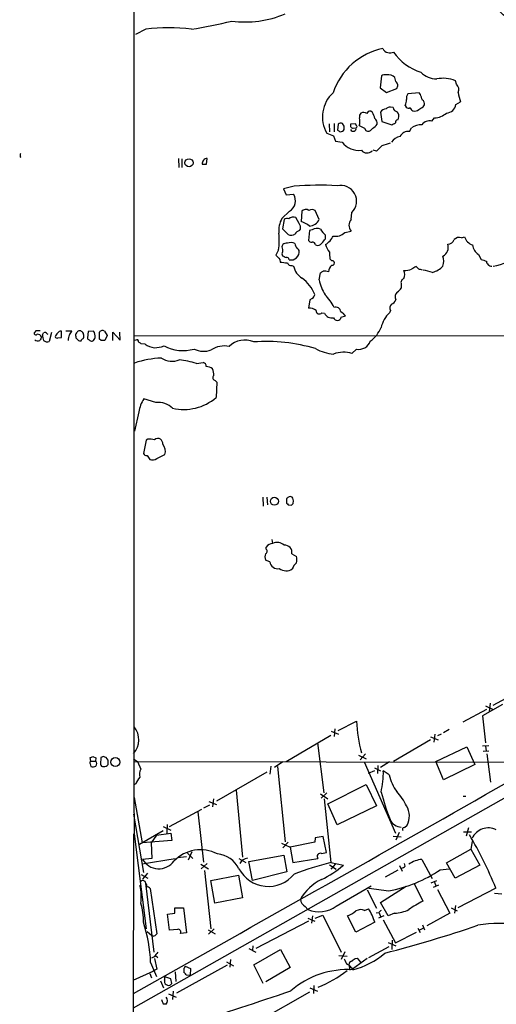
# Model space of a CAD drawing. Extents: x 8 to 1022, y 4 to 821.
# Drawn here: x 8 to 98, y 293 to 479 of the extents above; entities that cross this region are included whole.
import ezdxf

# ---------------------------------------------------------------- set-up
doc = ezdxf.new("R2010")
doc.units = 0
doc.header["$MEASUREMENT"] = 0
doc.layers.add('MAIN', color=5, linetype='CONTINUOUS')

msp = doc.modelspace()

# ---------------------------------------------------------------- linework, layer by layer
at = {"layer": 'MAIN'}
for p, q in [((32.1733, 477.012), (30.226, 475.996)), ((76.708, 468.2067), (76.454, 465.9207)), ((79.4173, 467.106), (79.248, 467.868)), ((90.8473, 466.598), (90.678, 467.2753)), ((76.454, 465.9207), (77.6393, 465.074)), ((77.6393, 465.074), (79.5867, 465.836)), ((83.82, 464.9893), (81.7033, 464.82)), ((84.074, 464.6507), (83.82, 464.9893)), ((81.1953, 462.6187), (81.3647, 462.28)), ((84.582, 462.3647), (84.836, 462.7033)), ((90.7627, 462.788), (91.6093, 463.296)), ((75.0147, 461.264), (74.676, 461.518)), ((76.5387, 461.3487), (76.7927, 459.5707)), ((78.9093, 462.1953), (78.4013, 462.28)), ((66.802, 459.1473), (66.8867, 457.6233)), ((67.7333, 459.232), (67.7333, 457.6233)), ((68.4953, 459.0627), (68.4107, 457.962)), ((69.6807, 458.724), (69.342, 459.232)), ((71.7973, 459.1473), (70.866, 459.0627)), ((72.0513, 458.724), (71.7973, 459.1473)), ((75.692, 458.8087), (75.8613, 459.0627)), ((76.7927, 459.5707), (78.6553, 458.978)), ((79.756, 459.9093), (79.9253, 460.1633)), ((86.1907, 459.6553), (86.6987, 460.248)), ((66.3787, 457.3693), (67.6487, 456.8613)), ((71.374, 458.3007), (71.882, 458.3853)), ((73.4907, 458.3007), (73.7447, 457.8773)), ((81.9573, 457.708), (82.3807, 458.3853)), ((67.6487, 456.8613), (67.9873, 455.8453)), ((67.9873, 455.8453), (69.2573, 455.676)), ((75.7767, 453.9827), (75.0993, 454.152)), ((8.5513, 452.882), (8.382, 452.7973)), ((38.354, 452.628), (38.4387, 450.9347)), ((39.0313, 452.5433), (39.0313, 450.9347)), ((43.688, 451.5273), (43.7727, 452.628)), ((60.198, 447.3787), (58.166, 446.8707)), ((58.166, 446.8707), (58.674, 445.77)), ((58.674, 445.77), (60.1133, 445.8547)), ((59.3513, 442.6373), (57.912, 441.2827)), ((61.6373, 442.6373), (61.5527, 440.69)), ((64.9393, 441.1133), (64.1773, 442.8067)), ((70.9507, 441.1133), (71.12, 442.3833)), ((58.3353, 441.1133), (57.9967, 439.3353)), ((61.1293, 440.3513), (60.5367, 441.452)), ((57.9967, 439.3353), (59.0973, 438.2347)), ((61.214, 438.9967), (61.3833, 439.2507)), ((63.0767, 438.9967), (62.9073, 437.134)), ((63.5847, 439.166), (63.0767, 438.9967)), ((69.7653, 438.658), (70.9507, 438.912)), ((66.1247, 437.4727), (66.1247, 438.15)), ((91.7787, 437.642), (92.3713, 437.8113)), ((57.2347, 435.356), (56.7267, 434.34)), ((57.9967, 435.4407), (57.9967, 435.0173)), ((57.4887, 433.578), (57.5733, 433.07)), ((67.31, 433.324), (66.9713, 433.6627)), ((94.996, 434.5093), (95.504, 433.578)), ((59.7747, 432.3927), (60.1133, 432.308)), ((64.9393, 429.6833), (65.1933, 431.038)), ((83.7353, 431.7153), (83.2273, 432.2233)), ((80.4333, 428.9213), (80.4333, 428.1593)), ((63.1613, 425.958), (62.9073, 424.3493)), ((63.5847, 426.212), (63.1613, 425.958)), ((78.4013, 423.926), (78.232, 423.5027)), ((65.4473, 423.5027), (65.9553, 423.418)), ((69.088, 422.656), (69.9347, 422.91)), ((11.43, 420.116), (11.2607, 419.862)), ((16.256, 418.846), (16.256, 420.0313)), ((17.1027, 420.116), (18.2033, 420.116)), ((21.336, 419.9467), (21.1667, 418.7613)), ((22.352, 420.0313), (21.336, 419.9467)), ((23.4527, 418.5073), (23.4527, 419.862)), ((24.384, 420.0313), (24.892, 419.1847)), ((25.9927, 418.2533), (25.9927, 419.862)), ((25.9927, 419.862), (27.3473, 418.338)), ((27.3473, 418.338), (27.2627, 419.862)), ((12.7, 419.354), (12.8693, 419.6927)), ((13.5467, 419.5233), (13.716, 419.4387)), ((14.3933, 419.7773), (13.97, 418.084)), ((15.5787, 418.7613), (16.256, 418.846)), ((18.9653, 419.0153), (18.9653, 418.7613)), ((19.4733, 418.2533), (19.8967, 418.1687)), ((23.7913, 418.2533), (23.4527, 418.5073)), ((24.892, 419.1847), (24.4687, 418.2533)), ((30.0567, 419.1847), (262.128, 419.1)), ((30.3107, 418.338), (30.0567, 418.2533)), ((32.0887, 417.576), (31.3267, 417.6607)), ((71.9667, 416.6447), (71.12, 415.798)), ((41.7407, 413.9353), (43.0107, 414.1047)), ((45.2967, 410.718), (45.6353, 410.3793)), ((45.6353, 410.3793), (45.466, 407.5007)), ((34.1207, 406.5693), (31.8347, 407.2467)), ((30.9033, 404.7913), (30.0567, 401.1507)), ((32.258, 399.4573), (31.75, 396.9173)), ((32.5967, 399.6267), (32.258, 399.4573)), ((32.4273, 396.5787), (32.9353, 395.8167)), ((34.29, 395.986), (35.814, 396.748)), ((54.2713, 388.7047), (54.356, 387.0113)), ((55.0333, 388.7047), (55.2027, 387.2653)), ((58.7587, 388.4507), (58.7587, 387.604)), ((59.0973, 387.2653), (59.69, 387.1807)), ((60.0287, 387.5193), (60.1133, 388.0273)), ((54.9487, 378.8833), (54.9487, 379.3067)), ((55.9647, 380.746), (56.134, 379.984)), ((59.7747, 378.0367), (60.6213, 377.5287)), ((55.626, 376.5127), (54.7793, 376.8513)), ((107.188, 354.4993), (97.7053, 349.4193)), ((99.568, 349.5887), (95.758, 347.472)), ((96.3507, 349.3347), (97.79, 348.6573)), ((97.1973, 349.8427), (97.028, 348.234)), ((96.52, 348.6573), (92.0327, 346.2867)), ((95.758, 347.472), (96.3507, 342.392)), ((68.4953, 344.678), (71.9667, 346.456)), ((58.674, 338.836), (67.1407, 343.8313)), ((67.2253, 344.5933), (68.58, 344.0007)), ((67.9027, 345.0167), (67.7333, 343.5773)), ((86.7833, 344.0007), (86.614, 342.4767)), ((87.9687, 344.0007), (87.2913, 343.662)), ((89.4927, 344.8473), (88.392, 344.2547)), ((64.6007, 342.392), (65.786, 332.9093)), ((85.9367, 342.9), (78.994, 338.836)), ((85.9367, 343.4927), (87.376, 342.9)), ((95.758, 341.7993), (96.9433, 341.884)), ((72.39, 340.0213), (73.8293, 339.344)), ((72.644, 339.1747), (73.66, 340.2753)), ((86.9527, 338.836), (92.7947, 341.63)), ((92.7947, 341.63), (94.3187, 338.2433)), ((95.9273, 340.7833), (96.9433, 340.868)), ((96.3507, 341.7147), (96.4353, 340.868)), ((96.6047, 340.2753), (97.282, 334.9413)), ((21.844, 338.9207), (21.6747, 339.598)), ((21.6747, 338.4127), (21.844, 337.9047)), ((21.844, 338.9207), (22.6907, 338.9207)), ((22.1827, 339.7673), (22.7753, 339.5133)), ((22.7753, 339.5133), (22.6907, 338.9207)), ((23.7067, 339.598), (23.622, 338.328)), ((24.2147, 339.7673), (23.7067, 339.598)), ((25.0613, 339.09), (24.7227, 339.598)), ((29.8873, 339.344), (30.6493, 338.836)), ((106.8493, 338.6667), (29.8873, 338.7513)), ((30.6493, 338.836), (31.242, 337.3967)), ((58.0813, 338.7513), (56.4727, 337.7353)), ((73.406, 338.7513), (79.3327, 325.2893)), ((78.232, 338.7513), (76.5387, 337.7353)), ((88.392, 335.3647), (86.9527, 338.836)), ((94.3187, 338.2433), (88.392, 335.3647)), ((29.8873, 292.354), (108.2887, 336.7193)), ((55.0333, 336.804), (45.5507, 331.3853)), ((55.7953, 337.9893), (55.626, 336.4653)), ((57.0653, 337.9047), (58.5047, 323.6807)), ((75.3533, 337.058), (74.168, 336.55)), ((75.3533, 337.6507), (76.5387, 337.058)), ((76.0307, 338.074), (75.946, 336.55)), ((78.1473, 336.296), (77.0467, 337.058)), ((30.3107, 334.6027), (29.8873, 334.3487)), ((66.548, 330.8773), (73.8293, 334.518)), ((73.8293, 334.518), (75.7767, 330.454)), ((49.276, 333.4173), (50.4613, 320.802)), ((65.1933, 332.74), (66.548, 331.8087)), ((66.3787, 332.9093), (65.278, 331.8933)), ((29.972, 332.0627), (31.496, 323.5113)), ((44.1113, 331.3007), (45.5507, 330.708)), ((44.958, 331.8087), (44.7887, 330.2847)), ((65.8707, 331.8087), (67.1407, 319.786)), ((68.326, 326.898), (66.548, 330.8773)), ((92.1173, 332.3167), (92.6253, 332.3167)), ((29.8873, 328.93), (31.75, 317.9233)), ((36.6607, 326.5593), (42.7567, 329.8613)), ((41.9947, 329.3533), (43.0953, 319.8707)), ((44.196, 330.6233), (43.0953, 330.0307)), ((75.7767, 330.454), (68.326, 326.898)), ((36.2373, 326.9827), (36.1527, 325.2893)), ((29.8873, 325.2047), (29.5487, 68.9187)), ((29.972, 325.2047), (32.258, 307.2553)), ((30.988, 323.2573), (35.4753, 325.7973)), ((34.2053, 324.9507), (36.9147, 325.2893)), ((35.4753, 326.5593), (36.9147, 325.882)), ((36.9147, 325.2893), (37.084, 323.9347)), ((80.01, 325.4587), (79.4173, 324.0193)), ((81.026, 326.39), (81.534, 326.8133)), ((92.202, 325.5433), (93.726, 325.5433)), ((93.1333, 326.3053), (92.71, 324.7813)), ((37.084, 323.9347), (31.496, 323.5113)), ((34.2053, 324.9507), (33.1893, 323.5113)), ((33.1893, 323.5113), (33.3587, 320.548)), ((57.8273, 323.4267), (59.436, 322.6647)), ((59.0973, 323.596), (58.0813, 322.58)), ((64.0927, 323.596), (59.436, 322.6647)), ((64.1773, 324.4427), (64.0927, 323.596)), ((66.294, 321.6487), (65.7013, 324.6967)), ((78.9093, 324.7813), (80.4333, 324.612)), ((93.8107, 323.7653), (93.5567, 322.326)), ((40.0473, 321.564), (41.0633, 320.548)), ((40.894, 321.818), (40.2167, 320.2093)), ((59.436, 322.6647), (59.944, 319.786)), ((65.3627, 321.4793), (66.294, 321.6487)), ((88.9847, 319.7013), (93.5567, 322.326)), ((93.5567, 322.326), (95.25, 319.278)), ((31.496, 319.532), (37.7613, 320.548)), ((33.3587, 320.548), (31.5807, 320.3787)), ((38.1847, 320.7173), (39.878, 320.8867)), ((43.7727, 319.6167), (42.672, 318.6007)), ((49.784, 320.548), (51.054, 319.786)), ((51.6467, 319.9553), (58.2507, 321.1407)), ((52.324, 316.3993), (51.6467, 319.9553)), ((58.2507, 321.1407), (58.8433, 318.008)), ((59.944, 319.786), (64.6853, 320.548)), ((67.1407, 319.786), (69.5113, 319.278)), ((67.9873, 319.532), (67.1407, 318.516)), ((81.1953, 319.1087), (81.026, 319.6167)), ((84.328, 320.3787), (86.2753, 316.738)), ((90.5933, 316.8227), (88.9847, 319.7013)), ((32.512, 317.754), (31.5807, 316.6533)), ((42.5873, 319.4473), (44.0267, 318.6007)), ((43.2647, 318.262), (44.45, 307.2553)), ((58.8433, 318.008), (52.324, 316.3993)), ((66.8867, 319.3627), (68.1567, 318.516)), ((79.756, 318.3467), (77.3853, 316.992)), ((80.0947, 319.1933), (80.6027, 318.1773)), ((87.7993, 318.4313), (89.4927, 318.6007)), ((95.25, 319.278), (90.5933, 316.8227)), ((31.3267, 317.5), (32.5967, 316.8227)), ((33.782, 302.8527), (32.1733, 315.8913)), ((44.45, 316.3993), (49.6993, 317.4153)), ((45.212, 312.0813), (44.45, 316.3993)), ((49.6993, 317.4153), (50.4613, 313.0973)), ((82.8887, 315.8067), (84.4973, 312.5047)), ((86.106, 315.976), (87.122, 316.3993)), ((86.6987, 316.0607), (86.9527, 315.3833)), ((33.02, 314.8753), (34.29, 306.324)), ((68.1567, 311.5733), (74.7607, 315.3833)), ((73.9987, 314.6213), (75.7767, 311.15)), ((76.5387, 312.2507), (81.3647, 315.2987)), ((86.5293, 315.1293), (87.5453, 315.5527)), ((87.2913, 314.706), (89.5773, 310.2187)), ((98.298, 314.96), (91.1013, 311.2347)), ((98.044, 314.0287), (99.3987, 313.8593)), ((50.4613, 313.0973), (45.212, 312.0813)), ((77.978, 309.7107), (76.5387, 312.2507)), ((36.322, 310.0493), (37.6767, 310.2187)), ((37.6767, 310.2187), (37.6767, 311.2347)), ((37.6767, 311.2347), (39.2853, 311.2347)), ((39.2853, 311.2347), (39.878, 306.4933)), ((62.3147, 311.4887), (62.8227, 310.896)), ((73.4907, 310.7267), (74.2527, 311.0653)), ((76.2, 310.3033), (75.692, 310.2187)), ((76.2847, 310.3033), (76.5387, 309.626)), ((79.1633, 310.2187), (77.978, 309.7107)), ((89.5773, 310.2187), (85.2593, 307.848)), ((89.8313, 311.2347), (91.0167, 310.642)), ((90.678, 311.658), (90.5087, 310.2187)), ((36.6607, 307.0013), (36.322, 310.0493)), ((62.9073, 308.6947), (53.0013, 303.53)), ((62.8227, 309.2873), (64.0927, 308.6947)), ((63.6693, 309.7107), (63.5, 308.356)), ((64.1773, 309.2873), (65.6167, 309.88)), ((65.6167, 309.88), (69.088, 302.8527)), ((71.882, 306.6627), (70.2733, 309.7107)), ((75.438, 308.5253), (71.882, 306.6627)), ((76.2, 309.372), (77.216, 309.7953)), ((77.0467, 308.9487), (79.3327, 304.6307)), ((32.4273, 306.7473), (33.3587, 305.9853)), ((38.1847, 307.1707), (36.6607, 307.0013)), ((43.942, 307.086), (45.2967, 306.324)), ((45.1273, 307.2553), (44.0267, 306.2393)), ((79.3327, 304.6307), (83.312, 306.6627)), ((83.566, 307.4247), (83.9893, 306.578)), ((83.82, 307.0013), (84.582, 307.4247)), ((84.4127, 308.0173), (84.836, 307.086)), ((39.878, 306.4933), (38.7773, 306.4087)), ((77.978, 304.7153), (79.4173, 304.038)), ((78.74, 305.1387), (78.6553, 303.3607)), ((51.6467, 303.53), (53.0013, 302.8527)), ((52.4087, 304.038), (52.324, 303.1913)), ((52.578, 300.482), (57.658, 303.3607)), ((57.658, 303.3607), (59.436, 299.974)), ((69.7653, 302.9373), (69.088, 301.498)), ((74.3373, 301.8367), (78.1473, 303.9533)), ((33.782, 302.006), (33.274, 301.752)), ((33.8667, 301.6673), (34.29, 299.6353)), ((34.036, 302.26), (34.4593, 301.8367)), ((47.4133, 301.0747), (48.768, 300.3127)), ((48.1753, 301.498), (48.0907, 300.0587)), ((68.6647, 302.26), (70.1887, 302.0907)), ((73.9987, 301.6673), (71.2047, 299.6353)), ((71.7127, 301.6673), (72.136, 301.752)), ((72.136, 301.752), (72.7287, 300.99)), ((29.8027, 297.6033), (33.6127, 299.2967)), ((33.1047, 300.9053), (34.2053, 298.2807)), ((34.29, 299.6353), (33.3587, 299.1273)), ((37.7613, 299.1273), (37.846, 297.3493)), ((47.5827, 300.3973), (38.0153, 295.148)), ((39.37, 299.8047), (39.37, 299.0427)), ((39.624, 300.228), (40.64, 299.8047)), ((40.64, 299.8047), (40.5553, 298.5347)), ((54.356, 296.926), (52.578, 300.482)), ((59.436, 299.974), (54.864, 297.2647)), ((70.5273, 300.482), (70.6967, 299.466)), ((70.9507, 299.974), (71.2047, 299.6353)), ((32.9353, 298.8733), (33.274, 298.0267)), ((34.9673, 297.434), (35.56, 296.164)), ((36.9147, 297.8573), (35.814, 298.196)), ((37.084, 296.926), (36.9147, 297.8573)), ((39.7933, 298.6193), (40.5553, 298.5347)), ((37.338, 295.4867), (37.2533, 293.9627)), ((63.1613, 296.164), (64.6007, 295.4867)), ((63.9233, 296.5873), (63.8387, 295.0633)), ((36.4913, 294.9787), (37.9307, 294.386)), ((63.0767, 295.3173), (53.594, 289.8987)), ((35.4753, 293.116), (36.068, 293.116))]:
    msp.add_line(p, q, dxfattribs=at)
for centre, radius in [((40.3563, 451.7951), 0.7584), ((56.482, 387.9333), 0.7467), ((26.4386, 338.7183), 0.8502)]:
    msp.add_circle(centre, radius, dxfattribs=at)
for centre, radius, start, end in [((123855.1423, 424.6804), 123825.2103, 179.816845624, 180.046028717), ((85.6111, 463.8364), 21.2317, 38.649314, 69.981249), ((51.0061, 497.5159), 19.154, 262.268528, 293.047213), ((29.773, 552.0055), 75.8012, 278.371752, 284.248113), ((36.4913, 440.436), 36.83, 83.267079, 96.732921), ((79.5729, 460.9844), 12.6591, 101.902528, 161.55675), ((77.9517, 473.6308), 1.0232, 194.692258, 266.727915), ((78.3589, 473.753), 1.2348, 247.848773, 300.95182), ((87.1432, 478.3352), 9.9112, 214.692521, 252.474925), ((77.3429, 467.3602), 1.0582, 73.733298, 126.870981), ((78.0129, 466.7581), 1.6605, 41.943869, 103.002634), ((87.1644, 471.8051), 4.1913, 224.182207, 269.420377), ((78.874, 466.3872), 0.901, 322.281743, 52.916441), ((88.3335, 461.4965), 6.2363, 67.917258, 101.201824), ((90.0312, 465.617), 1.2761, 334.816561, 50.242719), ((71.6765, 460.4474), 6.1271, 132.15952, 210.15722), ((82.6772, 464.0156), 1.2631, 140.444741, 193.566481), ((-169.749, 379.4702), 267.7346, 18.322056, 18.551246), ((99.3325, 466.0741), 8.2077, 186.998861, 199.784085), ((76.4848, 464.2854), 4.9967, 340.514868, 353.494683), ((84.0036, 462.8869), 0.8524, 347.561596, 61.318192), ((88.8625, 463.1013), 1.9259, 273.637946, 350.637454), ((73.4629, 460.5018), 0.9386, 133.795632, 195.688804), ((73.2871, 460.1407), 1.1415, 56.689968, 114.522046), ((74.5167, 460.9072), 0.6312, 75.382563, 162.719079), ((72.2908, 459.5847), 3.1999, 10.417271, 31.654071), ((77.4614, 460.9339), 1.0117, 84.708666, 155.793688), ((78.3045, 461.2945), 0.9902, 84.39016, 139.217958), ((79.7983, 462.3223), 0.898, 188.130102, 261.869898), ((78.5283, 460.5443), 1.448, 344.744881, 37.874984), ((81.8001, 462.7273), 0.6242, 225.772379, 301.546171), ((82.9728, 462.4066), 0.8721, 194.021902, 247.18961), ((82.9735, 462.6463), 1.0972, 252.014213, 313.97341), ((-42.8302, 673.7673), 246.8298, 300.848138, 301.077341), ((86.4443, 464.1436), 3.9039, 273.736364, 310.596519), ((69.0879, 458.3007), 0.9653, 74.738635, 127.87186), ((71.3739, 458.851), 0.5503, 157.372926, 270.010412), ((70.4785, 459.6482), 2.1655, 337.190859, 16.079865), ((74.7534, 459.2683), 1.1268, 349.486857, 52.58704), ((-5.6759, 628.4873), 189.3282, 296.450433, 296.679629), ((79.7748, 459.4484), 0.4613, 92.335786, 196.588605), ((84.4616, 455.0438), 3.9365, 91.944938, 121.91235), ((85.7713, 457.9086), 1.7963, 76.498312, 143.46374), ((153.3473, 584.8041), 152.6537, 236.192759, 236.421922), ((68.838, 458.6659), 1.0457, 274.42602, 323.692259), ((-99.6692, 458.3854), 169.3502, 359.885409, 0.114558), ((71.3559, 458.2704), 0.5385, 204.542567, 12.319923), ((71.882, 458.597), 0.2117, 270, 36.875312), ((199.9826, 712.5545), 283.981, 243.320357, 243.54954), ((74.1714, 458.5397), 0.7879, 237.211471, 328.783105), ((-94.0934, 670.1602), 271.1025, 308.546857, 308.776024), ((81.8134, 455.8198), 1.8937, 85.641904, 149.647516), ((72.4965, 458.3035), 4.1709, 219.047481, 275.524012), ((204.5496, 74.268), 401.5939, 108.320353, 108.549545), ((80.8426, 454.0816), 2.7755, 103.826461, 144.93915), ((9.1868, 453.2206), 0.7201, 151.943894, 208.049084), ((73.9505, 454.9861), 1.3429, 218.396616, 316.831465), ((330.2595, 200.5159), 359.1753, 134.885397, 135.114603), ((43.8572, 451.6121), 1.0194, 94.754773, 184.771576), ((43.2647, 663.1771), 211.6502, 269.885381, 270.114592), ((58.0997, 444.6327), 2.3554, 302.097691, 31.252444), ((64.8891, 387.1676), 60.3936, 86.737628, 94.454965), ((68.9815, 444.5155), 3.0198, 315.084521, 102.536834), ((62.4159, 441.912), 1.0641, 57.222394, 137.029781), ((63.5846, 441.854), 1.122, 58.113158, 121.882505), ((61.7613, 439.0063), 4.472, 149.400768, 186.646366), ((58.8169, 440.5734), 0.7235, 59.692258, 131.733505), ((60.0686, 440.2092), 1.328, 69.361142, 131.880749), ((60.3397, 439.5895), 1.0972, 342.014213, 43.97341), ((60.7419, 437.4357), 3.3538, 45.879471, 76.009749), ((62.9967, 441.9615), 2.1197, 272.162914, 336.412411), ((72.3052, 440.0126), 1.7453, 140.901842, 219.095611), ((47.5964, 437.1838), 9.8101, 349.261983, 7.643929), ((61.5246, 437.7406), 1.2939, 103.889111, 153.432969), ((64.4631, 437.8005), 1.6237, 63.273979, 122.752401), ((68.9629, 441.4961), 4.3877, 210.780566, 229.695012), ((68.0451, 440.3331), 2.4011, 258.441569, 315.761019), ((58.7703, 435.6134), 1.0248, 81.147996, 132.247363), ((59.5509, 434.9389), 1.7984, 63.001805, 110.264824), ((59.633, 439.7678), 1.624, 250.739424, 296.882192), ((62.5489, 436.923), 2.2147, 189.924207, 213.68361), ((63.5, 437.4726), 0.6826, 209.738635, 277.12814), ((63.6924, 436.2334), 0.5721, 5.405678, 100.850351), ((64.6429, 437.1976), 0.9868, 247.293933, 324.602713), ((-145.8737, 606.3872), 271.0635, 321.223927, 321.453126), ((64.4914, 439.2815), 3.3366, 299.308457, 337.054396), ((89.2493, 437.695), 1.2383, 269.509553, 341.559198), ((91.3554, 436.4564), 1.2589, 70.351687, 137.720494), ((94.7635, 438.6795), 2.5449, 199.947329, 250.052671), ((58.7158, 434.6363), 0.8138, 152.084062, 207.915938), ((58.8059, 435.8367), 0.9009, 143.544775, 206.075842), ((59.5981, 435.0108), 1.5533, 257.680845, 9.655173), ((60.4094, 434.9749), 0.7785, 22.378134, 67.605454), ((70.2898, 437.6557), 4.3584, 197.129501, 218.665146), ((72.0128, 434.6364), 5.1347, 176.691857, 190.931339), ((87.3419, 435.8968), 1.9777, 299.21809, 16.445618), ((96.2238, 436.4991), 2.3381, 185.197313, 238.323466), ((96.8505, 439.972), 7.7214, 276.988799, 319.25874), ((247.6075, 624.4588), 269.4079, 224.885409, 225.114592), ((100.5729, 771.6385), 341.2881, 262.76195, 262.991147), ((142.9953, 603.4309), 189.3281, 243.323754, 243.55291), ((58.8433, 433.5272), 0.4247, 355.422314, 113.492649), ((59.6346, 433.1188), 0.7395, 197.153427, 280.920936), ((67.3876, 432.9006), 0.4304, 259.611797, 100.385803), ((85.8317, 433.2394), 2.645, 339.382093, 20.61588), ((180.6894, 687.4159), 267.7503, 251.448775, 251.677951), ((97.4936, 433.2816), 0.9745, 182.487765, 272.493639), ((63.5024, 432.9839), 3.4558, 191.278718, 238.989897), ((-19.2353, 558.2189), 152.6538, 303.578058, 303.80722), ((65.7006, 428.2408), 3.1359, 71.082022, 89.98721), ((68.2454, 431.2675), 1.5293, 127.710681, 182.256019), ((80.8035, 436.4475), 4.9881, 271.583039, 288.432769), ((79.3122, 430.6993), 1.7985, 334.93249, 25.06751), ((209.8039, 220.3195), 246.8296, 120.851159, 121.080342), ((41.7475, 262.2748), 174.5653, 75.853137, 76.082312), ((82.4053, 418.4573), 13.2685, 72.659319, 80.55791), ((85.2448, 435.147), 4.176, 285.488932, 317.168854), ((57.1673, 424.0334), 7.5239, 23.006604, 52.74477), ((73.2745, 431.3531), 8.5008, 191.328174, 211.675237), ((81.1107, 429.2176), 0.7394, 103.244957, 203.624941), ((80.3049, 426.5434), 1.0633, 126.575683, 213.406102), ((78.3596, 429.471), 2.4537, 302.315026, 327.684974), ((63.2037, 427.0163), 0.89, 295.347095, 357.275833), ((59.6295, 420.5203), 9.0365, 26.261647, 44.813939), ((77.9781, 426.5504), 1.5564, 292.381136, 337.627074), ((63.1526, 422.5244), 1.8413, 49.5705, 97.655714), ((64.9626, 423.8848), 0.6173, 176.172959, 321.750486), ((68.0465, 423.6127), 0.9586, 3.546509, 109.07003), ((67.5631, 420.9614), 3.0695, 39.407873, 62.017332), ((79.2636, 424.4075), 0.9876, 134.552867, 209.17857), ((67.3053, 424.0012), 1.4706, 203.364345, 283.50422), ((68.3569, 422.8082), 0.7468, 198.495605, 348.240161), ((81.884, 419.5399), 5.389, 132.662755, 167.473729), ((11.43, 419.608), 0.3053, 123.684862, 326.315138), ((11.8533, 208.4662), 211.6502, 89.885381, 90.114592), ((16.1714, 419.3538), 0.6828, 82.88227, 150.239505), ((16.5779, 420.5204), 1.675, 315.863544, 346.028469), ((19.8541, 419.3966), 0.778, 112.371722, 157.628278), ((19.6004, 419.2271), 0.8899, 2.718042, 92.730905), ((21.0956, 419.1422), 1.5392, 348.904701, 35.285393), ((24.003, 419.4812), 0.6692, 55.293474, 145.317301), ((71.3631, 422.8341), 5.6734, 304.681102, 337.998677), ((11.8352, 418.9366), 0.7708, 221.813173, 297.572295), ((11.7559, 418.599), 0.8428, 23.176275, 94.894061), ((181.7212, 333.9121), 189.3504, 153.320371, 153.54954), ((16.8653, 419.4313), 4.166, 181.063178, 196.425243), ((13.1354, 419.3177), 0.4598, 26.559479, 125.359512), ((13.5976, 419.3255), 1.2961, 235.813395, 286.697127), ((17.2283, 418.0426), 2.3332, 134.991318, 157.627211), ((15.4094, 419.1), 0.3787, 206.558284, 296.558284), ((21.2042, 417.9842), 3.688, 158.19686, 175.815651), ((19.5584, 419.2269), 0.6297, 132.290215, 199.634851), ((146.2192, 545.5072), 179.6053, 224.885409, 225.114592), ((20.6161, 417.8726), 0.778, 112.371722, 157.628278), ((19.8968, 419.0576), 0.6292, 312.268789, 19.661787), ((21.4629, 418.7189), 0.2992, 171.85365, 278.14635), ((21.992, 418.7399), 0.5809, 213.093742, 280.513027), ((21.7959, 418.9245), 0.8139, 291.787031, 354.465227), ((24.13, 248.9034), 169.3502, 89.885409, 90.114591), ((30.5224, 418.1052), 0.3147, 340.332702, 132.282263), ((-53.5772, 290.83), 152.626, 56.200578, 56.429761), ((50.898, 414.0099), 4.3287, 67.163264, 133.445217), ((54.904, 385.0167), 33.0645, 73.559315, 94.033936), ((72.4436, 418.8455), 2.2518, 257.773385, 342.508911), ((34.3143, 420.6848), 3.8233, 234.401002, 261.997057), ((33.7592, 422.3167), 5.4181, 270.24111, 290.365191), ((39.2177, 423.993), 7.6424, 242.126231, 285.946014), ((43.1208, 420.2599), 4.0401, 243.486956, 290.485335), ((47.0323, 412.7931), 4.4493, 78.474392, 124.148658), ((68.3353, 424.1545), 8.4691, 241.251804, 265.349847), ((36.03, 395.7579), 19.2142, 92.66474, 108.112261), ((37.1508, 417.9906), 3.6461, 236.468142, 292.11277), ((35.895, 394.1499), 20.6309, 73.539949, 82.680842), ((69.5052, 410.8035), 5.2491, 72.083168, 110.712673), ((42.8624, 413.3779), 0.7418, 357.279935, 78.467387), ((43.6615, 411.6345), 1.7092, 48.73839, 91.951367), ((40.8175, 411.4647), 4.2292, 2.501675, 20.117139), ((45.3646, 411.2368), 0.5232, 127.967182, 262.54357), ((36.1982, 404.1871), 5.3293, 144.96262, 173.490147), ((39.3133, 414.7553), 9.5124, 257.492883, 310.301616), ((34.5549, 402.7968), 3.7974, 44.717274, 96.56563), ((32.9776, 395.774), 3.8715, 76.723295, 95.646241), ((34.4632, 398.984), 0.8168, 51.891233, 136.909979), ((34.4028, 398.8081), 0.9943, 353.486087, 55.410165), ((33.8285, 397.3361), 2.0708, 343.500846, 41.025064), ((32.3427, 397.2562), 0.6827, 209.760495, 277.11773), ((33.4632, 397.0968), 1.3847, 247.589256, 306.661358), ((143.6626, 261.6201), 152.6259, 123.57026, 123.799443), ((59.4276, 388.1885), 0.622, 33.88422, 104.992537), ((-66.9787, 345.9538), 133.8752, 18.317001, 18.54617), ((143.6154, 472.0971), 119.7487, 224.876984, 225.106133), ((-24.803, 472.0375), 119.7487, 314.876917, 315.106066), ((56.2189, 378.4597), 1.5267, 93.187949, 146.303687), ((56.9901, 378.225), 1.9563, 46.555544, 115.952047), ((58.4493, 378.299), 1.3511, 348.805669, 94.840061), ((56.8132, 377.444), 2.1185, 163.753318, 196.246682), ((54.6523, 378.5024), 0.4827, 285.254078, 52.111481), ((58.5899, 376.936), 2.1161, 343.73438, 16.26562), ((57.0938, 376.688), 1.4782, 186.810601, 282.113436), ((58.6931, 376.9806), 2.1638, 233.433554, 302.613355), ((62.9685, 373.9967), 3.319, 135.007324, 159.519117), ((-18130.1819, 32547.1884), 37013.3447, 299.38237452, 299.61155732), ((106.4178, 348.7155), 34.5251, 183.752411, 193.860513), ((27.1495, 342.9048), 3.7378, 317.092373, 40.964579), ((22.0133, 338.5821), 0.3786, 116.565051, 206.578587), ((-20.3937, 466.6751), 133.8594, 288.316933, 288.546129), ((22.319, 338.4174), 0.6257, 316.826316, 53.553178), ((24.0829, 338.3468), 0.4613, 182.335786, 286.600508), ((-17.8537, 212.6902), 133.8594, 71.453871, 71.683067), ((24.3842, 338.7087), 0.8217, 258.095181, 325.497583), ((-186.5886, 338.6667), 211.6503, 359.885382, 0.114591), ((22.24, 338.7139), 0.9009, 243.924158, 306.455225), ((32.8085, 336.4513), 1.8297, 148.888556, 198.434949), ((61.686, 336.6802), 15.3653, 346.444265, 1.408919), ((86.7986, 338.374), 8.8974, 193.506303, 215.848645), ((34.7085, 332.8276), 4.7425, 140.052738, 158.01934), ((118.4422, 343.9303), 43.2039, 194.54686, 201.759668), ((71.1103, 325.341), 11.5342, 26.314019, 42.701837), ((78.1737, 328.5565), 3.7855, 332.581377, 30.082991), ((80.4794, 328.8185), 2.3442, 202.696009, 268.8732), ((80.9978, 326.0513), 0.3399, 85.240558, 228.363661), ((96.8995, 322.8806), 3.4239, 64.330754, 154.437803), ((128.4379, -56.4219), 386.2477, 99.347728, 99.576916), ((25.4129, 285.0998), 78.7646, 22.278357, 30.465748), ((42.5146, 315.2555), 6.9256, 62.430032, 136.303468), ((45.2372, 316.3399), 5.0778, 26.437889, 84.544049), ((65.151, 320.9213), 0.5968, 69.223721, 218.71528), ((34.6548, 322.1476), 3.5467, 209.917003, 323.540763), ((51.8681, 318.4315), 2.2519, 102.187161, 148.243816), ((82.5017, 259.2898), 62.4159, 104.247262, 110.936912), ((84.7268, 315.6255), 4.7699, 94.795962, 126.752181), ((55.3301, 321.569), 6.2905, 208.155909, 320.700211), ((58.0317, 332.3252), 17.3785, 294.951066, 311.342986), ((73.8795, 338.5889), 24.4967, 279.832344, 304.62696), ((80.0281, 320.3119), 1.6763, 283.988163, 314.129898), ((31.625, 315.8335), 0.5513, 6.017709, 134.007805), ((31.7498, 315.4256), 0.6295, 340.359033, 47.717127), ((69.0681, 308.6226), 8.7676, 115.000431, 151.223219), ((22.7507, 313.3544), 8.5862, 351.473161, 14.250525), ((32.2793, 314.2407), 0.9754, 40.588552, 86.273063), ((203.2008, 1246.0618), 939.9768, 262.12038, 262.3495614), ((21.3494, 308.8538), 10.4058, 358.190931, 18.069121), ((63.0681, 313.0042), 1.6925, 185.455257, 243.566667), ((93.8027, 294.3775), 20.3761, 117.173201, 125.83759), ((64.9124, 315.7809), 5.3131, 246.839358, 307.634276), ((67.3529, 316.6104), 7.4923, 292.941229, 307.192921), ((72.762, 309.247), 1.6494, 63.781382, 122.244728), ((63.2877, 304.4019), 12.8309, 18.745471, 31.286934), ((76.9199, 310.0069), 0.7785, 112.394546, 157.621866), ((78.9034, 317.0161), 6.8024, 272.189649, 295.881354), ((6.2344, 300.0587), 26.8836, 1.804616, 18.356904), ((38.2905, 306.6416), 0.5396, 334.432122, 101.30785), ((13.2176, 549.8328), 255.3224, 284.536042, 288.660684), ((98.8906, 284.7325), 23.539, 80.267089, 99.732671), ((33.655, 306.4508), 0.5518, 237.522437, 302.477563), ((118.8206, 221.4547), 119.7841, 134.885442, 135.114558), ((245.7924, 133.1069), 271.0633, 141.228066, 141.457252), ((323.9345, 428.0746), 283.981, 206.45046, 206.679643), ((71.3378, 300.4032), 0.8143, 111.805329, 174.446932), ((-55.6079, 470.7393), 211.6504, 306.752561, 306.981777), ((67.7568, 313.6637), 14.5484, 284.052482, 310.996385), ((39.0738, 300.2703), 0.5518, 302.463229, 355.603684), ((70.2872, 283.3506), 16.2311, 86.460328, 131.156138), ((54.7984, 319.7502), 25.5295, 292.991334, 307.073905), ((70.0467, 299.5979), 0.9792, 22.589256, 81.661358), ((36.4279, 297.3917), 0.7299, 163.148886, 240.456665), ((34.5849, 298.0692), 1.2356, 337.848128, 5.890077), ((39.0734, 298.3229), 0.7785, 22.378134, 67.605454), ((78.672, 423.6719), 133.8752, 251.443679, 251.672862), ((36.2084, 297.689), 1.1614, 288.452109, 318.931026), ((-1516.1575, 5012.5814), 4973.2497, 288.2432116, 288.4723947), ((246.9593, 378.1807), 227.9506, 201.682146, 201.911352), ((35.3059, 293.7087), 1.0196, 318.367394, 41.628406)]:
    msp.add_arc(centre, radius, start, end, dxfattribs=at)

doc.saveas('drawing.dxf')
